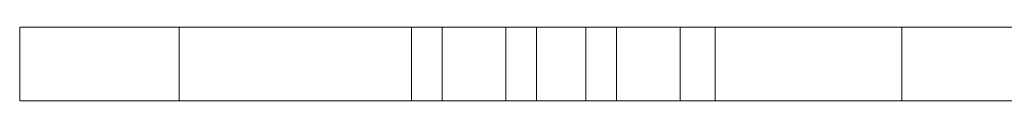
# Model space of a CAD drawing. Units: inches. Extents: x 111 to 465, y 11 to 334.
# Drawn here: x 264 to 265, y 261 to 261 of the extents above; entities that cross this region are included whole.
import ezdxf

# ---------------------------------------------------------------- set-up
doc = ezdxf.new("R2010")
doc.units = ezdxf.units.IN
doc.header["$MEASUREMENT"] = 0
doc.layers.add('1', color=7, linetype='CONTINUOUS')

msp = doc.modelspace()

# ---------------------------------------------------------------- linework, layer by layer
at = {"layer": '1', "color": 18, "linetype": 'Continuous', "lineweight": 18}
for p, q in [((264.16466, 260.72908), (264.16466, 260.65821)), ((264.16868, 260.72908), (264.16466, 260.72908)), ((264.18003, 260.72908), (264.16868, 260.72908)), ((264.31784, 260.72908), (264.18003, 260.72908)), ((264.31784, 260.65821), (264.31784, 260.72908)), ((264.54065, 260.72908), (264.31784, 260.72908)), ((264.54065, 260.72908), (264.54065, 260.65821)), ((264.54065, 260.72908), (264.57018, 260.72908)), ((264.57018, 260.72908), (264.57018, 260.65821)), ((264.57018, 260.72908), (264.6312, 260.72908)), ((264.6312, 260.72908), (264.6312, 260.65821)), ((264.6312, 260.72908), (264.66074, 260.72908)), ((264.66074, 260.72908), (264.66074, 260.65821)), ((264.66074, 260.72908), (264.70797, 260.72908)), ((264.70797, 260.65821), (264.70797, 260.72908)), ((264.70797, 260.72908), (264.73749, 260.72908)), ((264.73749, 260.65821), (264.73749, 260.72908)), ((264.73749, 260.72908), (264.79853, 260.72908)), ((264.79853, 260.65821), (264.79853, 260.72908)), ((264.79853, 260.72908), (264.83198, 260.72908)), ((264.83198, 260.72908), (264.83198, 260.65821)), ((265.01112, 260.72908), (264.83198, 260.72908)), ((265.01112, 260.65821), (265.01112, 260.72908)), ((265.01806, 260.72908), (265.01112, 260.72908)), ((265.03395, 260.72908), (265.01806, 260.72908)), ((265.15045, 260.72908), (265.03395, 260.72908)), ((264.16466, 260.65821), (264.16868, 260.65821)), ((264.16868, 260.65821), (264.18003, 260.65821)), ((264.18003, 260.65821), (264.31784, 260.65821)), ((264.54065, 260.65821), (264.31784, 260.65821)), ((264.57018, 260.65821), (264.54065, 260.65821)), ((264.6312, 260.65821), (264.57018, 260.65821)), ((264.66074, 260.65821), (264.6312, 260.65821)), ((264.70797, 260.65821), (264.66074, 260.65821)), ((264.73749, 260.65821), (264.70797, 260.65821)), ((264.79853, 260.65821), (264.73749, 260.65821)), ((264.83198, 260.65821), (264.79853, 260.65821)), ((264.83198, 260.65821), (265.01112, 260.65821)), ((265.01806, 260.65821), (265.01112, 260.65821)), ((265.03395, 260.65821), (265.01806, 260.65821)), ((265.03395, 260.65821), (265.15045, 260.65821))]:
    msp.add_line(p, q, dxfattribs=at)

doc.saveas('drawing.dxf')
